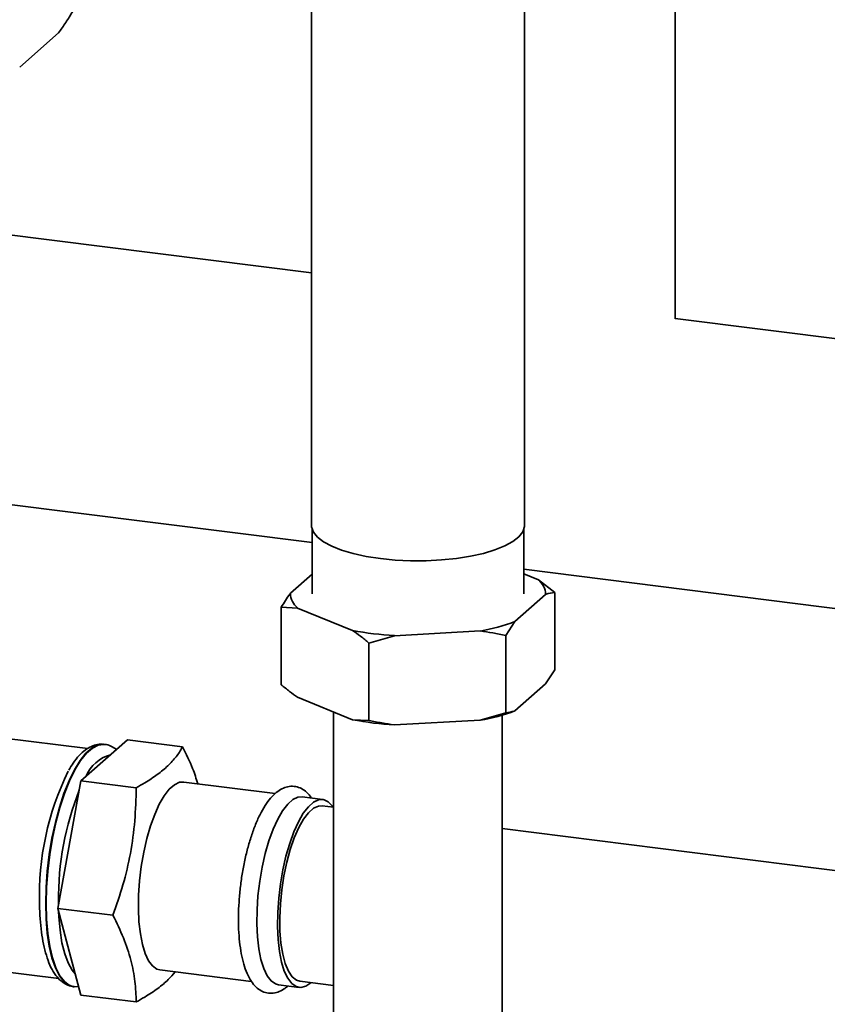
# Paper-space layout 'Blatt1' of a CAD drawing. Units: millimetres. Extents: x 0 to 5940, y 0 to 4200.
# Drawn here: x 5012 to 5119, y 1375 to 1505 of the extents above; entities that cross this region are included whole.
import ezdxf

# ---------------------------------------------------------------- set-up
doc = ezdxf.new("R2010")
doc.units = ezdxf.units.MM
doc.header["$LTSCALE"] = 10

psp = doc.layouts.new('Blatt1')

# ---------------------------------------------------------------- linework, layer by layer
at = {"color": 7, "linetype": 'Continuous', "lineweight": 35}
for p, q in [((5098.51, 1465.5), (5098.51, 1524.84)), ((5050.52, 1509.74), (5050.52, 1438.24)), ((5078.61, 1438.24), (5078.61, 1509.74)), ((5017.16, 1503.29), (5012.02, 1498.76)), ((5050.52, 1471.59), (5009.62, 1476.75)), ((5384.84, 1429.47), (5098.51, 1465.55)), ((5009.62, 1441.13), (5050.61, 1435.97)), ((5050.61, 1437.73), (5050.61, 1429.21)), ((5078.52, 1429.21), (5078.52, 1437.73)), ((5047.73, 1429.29), (5050.61, 1431.83)), ((5078.52, 1432.45), (5356.26, 1397.46)), ((5078.52, 1431.86), (5080.45, 1431.07)), ((5080.45, 1431.07), (5082.61, 1429.41)), ((5081.4, 1429.13), (5077.35, 1425.55)), ((5082.61, 1419.19), (5082.61, 1429.41)), ((5048.68, 1427.34), (5046.52, 1427.44)), ((5046.52, 1417.22), (5046.52, 1427.44)), ((5055.94, 1424.39), (5048.68, 1427.34)), ((5077.35, 1425.55), (5076.14, 1423.71)), ((5061.46, 1423.69), (5058.1, 1422.72)), ((5072.78, 1424.31), (5061.46, 1423.69)), ((5076.14, 1413.49), (5076.14, 1423.71)), ((5058.1, 1412.51), (5058.1, 1422.72)), ((5081.4, 1417.34), (5082.61, 1419.19)), ((5081.4, 1417.34), (5077.35, 1413.77)), ((5055.94, 1412.6), (5048.68, 1415.56)), ((5053.44, 1413.62), (5053.44, 1359.28)), ((5072.78, 1412.52), (5076.14, 1413.49)), ((5075.69, 1359.28), (5075.69, 1413.21)), ((5055.94, 1412.6), (5058.1, 1412.51)), ((5072.78, 1412.52), (5061.46, 1411.91)), ((5020.99, 1408.78), (5009.62, 1410.21)), ((5020.1, 1404.53), (5026.23, 1409.93)), ((5023.23, 1409.33), (5023.17, 1409.34)), ((5023.17, 1409.34), (5023.23, 1409.33)), ((5033.52, 1409.01), (5026.23, 1409.93)), ((5017.04, 1387.69), (5020.1, 1404.53)), ((5027.39, 1403.61), (5020.1, 1404.53)), ((5045.74, 1402.85), (5033.66, 1404.37)), ((5052.01, 1402.06), (5049.28, 1402.4)), ((5053.44, 1401.04), (5051.91, 1401.23)), ((5285.06, 1371.85), (5075.69, 1398.23)), ((5017.13, 1388.55), (5017.13, 1388.17)), ((5024.33, 1386.77), (5017.04, 1387.69)), ((5020.1, 1376.25), (5017.04, 1387.69)), ((4966.69, 1384.79), (5017.17, 1378.43)), ((5030.53, 1379.56), (5042.58, 1378.05)), ((5048.99, 1378.08), (5053.44, 1377.52)), ((5019.13, 1377.35), (5019.2, 1377.34)), ((5019.18, 1377.36), (5019.81, 1377.34)), ((5046.16, 1377.59), (5048.89, 1377.25)), ((5027.39, 1375.33), (5020.1, 1376.25))]:
    psp.add_line(p, q, dxfattribs=at)
at = {"color": 7, "linetype": 'Continuous', "lineweight": 35, "flags": 128}
for points in [[(5059.6, 1433.86), (5057.74, 1434.15), (5056.03, 1434.53), (5054.49, 1434.98), (5053.18, 1435.5), (5052.1, 1436.09), (5051.29, 1436.71), (5050.77, 1437.37), (5050.53, 1438.05), (5050.52, 1438.24)], [(5078.61, 1438.24), (5078.6, 1438.09), (5078.38, 1437.41), (5077.87, 1436.75), (5077.08, 1436.12), (5076.02, 1435.53), (5074.71, 1435.01), (5073.19, 1434.55), (5071.49, 1434.17), (5069.63, 1433.88), (5067.67, 1433.68), (5065.65, 1433.58), (5063.6, 1433.57), (5061.57, 1433.67), (5059.6, 1433.86)], [(5023.17, 1409.34), (5023.06, 1409.35), (5022.31, 1409.25), (5021.54, 1408.85), (5020.76, 1408.17), (5019.99, 1407.21), (5019.24, 1405.99), (5018.53, 1404.53), (5017.86, 1402.87), (5017.26, 1401.02), (5016.73, 1399.04), (5016.28, 1396.95), (5015.92, 1394.79), (5015.66, 1392.6), (5015.5, 1390.43), (5015.45, 1388.32)], [(5015.52, 1388.31), (5015.57, 1390.43), (5015.73, 1392.6), (5015.99, 1394.78), (5016.35, 1396.94), (5016.8, 1399.03), (5017.33, 1401.01), (5017.93, 1402.86), (5018.59, 1404.52), (5019.31, 1405.98), (5020.06, 1407.2), (5020.83, 1408.16), (5021.61, 1408.85), (5022.38, 1409.24), (5023.13, 1409.34), (5023.17, 1409.34)], [(5033.66, 1404.37), (5033.1, 1404.33), (5032.43, 1404.01), (5031.76, 1403.42), (5031.09, 1402.55), (5030.44, 1401.44), (5029.84, 1400.1), (5029.28, 1398.58), (5028.8, 1396.9), (5028.39, 1395.1), (5028.06, 1393.23), (5027.83, 1391.33), (5027.7, 1389.45), (5027.68, 1387.62), (5027.76, 1385.9), (5027.94, 1384.31), (5028.21, 1382.91), (5028.58, 1381.72), (5029.03, 1380.77), (5029.55, 1380.08), (5030.13, 1379.67), (5030.53, 1379.56)], [(5049.28, 1402.4), (5048.73, 1402.36), (5048.06, 1402.05), (5047.38, 1401.45), (5046.71, 1400.58), (5046.07, 1399.47), (5045.46, 1398.14), (5044.91, 1396.61), (5044.42, 1394.93), (5044.01, 1393.13), (5043.69, 1391.26), (5043.46, 1389.36), (5043.33, 1387.48), (5043.3, 1385.65), (5043.38, 1383.93), (5043.56, 1382.35), (5043.84, 1380.94), (5044.21, 1379.75), (5044.66, 1378.8), (5045.18, 1378.12), (5045.76, 1377.71), (5046.16, 1377.59)], [(5053.39, 1401.04), (5053.26, 1401.22), (5052.71, 1401.77), (5052.1, 1402.04), (5051.46, 1402.02), (5050.79, 1401.7), (5050.11, 1401.11), (5049.44, 1400.24), (5048.8, 1399.13), (5048.19, 1397.79), (5047.64, 1396.27), (5047.15, 1394.58), (5046.74, 1392.79), (5046.42, 1390.92), (5046.19, 1389.02), (5046.06, 1387.13), (5046.03, 1385.31), (5046.11, 1383.58), (5046.29, 1382), (5046.57, 1380.6), (5046.93, 1379.41), (5047.38, 1378.46), (5047.91, 1377.77), (5048.49, 1377.36), (5049.12, 1377.24), (5049.77, 1377.41), (5050.45, 1377.87), (5050.45, 1377.87)], [(5051.91, 1401.23), (5051.44, 1401.2), (5050.78, 1400.91), (5050.12, 1400.32), (5049.46, 1399.46), (5048.83, 1398.35), (5048.24, 1397.01), (5047.71, 1395.47), (5047.25, 1393.79), (5046.88, 1392), (5046.59, 1390.15), (5046.41, 1388.29), (5046.33, 1386.46), (5046.35, 1384.72), (5046.49, 1383.1), (5046.72, 1381.65), (5047.05, 1380.41), (5047.47, 1379.41), (5047.97, 1378.67), (5048.53, 1378.22), (5048.99, 1378.08)], [(5015.45, 1388.32), (5015.5, 1386.29), (5015.66, 1384.4), (5015.92, 1382.68), (5016.28, 1381.15), (5016.73, 1379.85), (5017.26, 1378.8), (5017.86, 1378.02), (5018.53, 1377.53), (5019.13, 1377.35)], [(5019.19, 1377.34), (5018.59, 1377.52), (5017.93, 1378.02), (5017.33, 1378.79), (5016.8, 1379.84), (5016.35, 1381.14), (5015.99, 1382.67), (5015.73, 1384.39), (5015.57, 1386.28), (5015.52, 1388.31)], [(5017.15, 1387.29), (5017.18, 1386.6), (5017.34, 1384.79), (5017.6, 1383.14), (5017.96, 1381.7), (5018.41, 1380.5), (5018.94, 1379.55), (5019.35, 1379.06)]]:
    psp.add_lwpolyline(points, dxfattribs=at)
at = {"color": 7, "linetype": 'Continuous', "lineweight": 35}
for centre, radius, start, end in [((5078.82, 1429.07), 2.58, 1.4113, 50.8917), ((5050.31, 1429.35), 2.58, 181.4113, 230.8917), ((5068.3, 1449.74), 25.83, 279.9984, 290.5178), ((5063.94, 1465.6), 41.98, 259.0184, 266.6201), ((5068.3, 1437.96), 25.83, 279.9984, 290.5178), ((5063.94, 1453.81), 41.98, 259.0184, 266.6201), ((5025.24, 1403.31), 4.81, 105.0121, 157.8071), ((5051.66, 1389.46), 37.03, 153.8507, 181.9334), ((5056.49, 1388.84), 39.36, 158.4322, 180.4249)]:
    psp.add_arc(centre, radius, start, end, dxfattribs=at)
for points, knots in [([(5017.16, 1503.29), (5017.32, 1503.51), (5017.63, 1503.94), (5018.09, 1504.63), (5018.56, 1505.35), (5018.86, 1505.85), (5019.01, 1506.1)], [0, 0, 0, 0, 0.249584, 0.499353, 0.74961, 1, 1, 1, 1]), ([(5046.52, 1427.44), (5046.9, 1428.04), (5047.3, 1428.68), (5047.7, 1429.25), (5047.73, 1429.29)], [0, 0, 0, 0, 0.942314, 1, 1, 1, 1]), ([(5082.61, 1429.41), (5082.23, 1429.35), (5081.83, 1429.28), (5081.43, 1429.14), (5081.4, 1429.13)], [0, 0, 0, 0, 0.942314, 1, 1, 1, 1]), ([(5058.1, 1422.72), (5057.74, 1423.02), (5057.02, 1423.61), (5056.3, 1424.13), (5055.94, 1424.39)], [0, 0, 0, 0, 0.511569, 1, 1, 1, 1]), ([(5076.14, 1423.71), (5075.57, 1423.83), (5074.46, 1424.06), (5073.33, 1424.23), (5072.78, 1424.31)], [0, 0, 0, 0, 0.511569, 1, 1, 1, 1]), ([(5046.52, 1417.22), (5046.89, 1416.92), (5047.6, 1416.34), (5048.33, 1415.81), (5048.68, 1415.56)], [0, 0, 0, 0, 0.511569, 1, 1, 1, 1]), ([(5076.14, 1413.49), (5076.52, 1413.55), (5076.92, 1413.62), (5077.33, 1413.76), (5077.35, 1413.77)], [0, 0, 0, 0, 0.942314, 1, 1, 1, 1]), ([(5058.1, 1412.51), (5058.67, 1412.39), (5059.78, 1412.15), (5060.91, 1411.99), (5061.46, 1411.91)], [0, 0, 0, 0, 0.511569, 1, 1, 1, 1]), ([(5023.18, 1409.34), (5022.88, 1409.35), (5022.3, 1409.38), (5021.45, 1409.09), (5020.64, 1408.61), (5019.84, 1407.88), (5019.12, 1406.99), (5018.68, 1406.25), (5018.49, 1405.93)], [0, 0, 0, 0, 0.155853, 0.310725, 0.473964, 0.653807, 0.848802, 1, 1, 1, 1]), ([(5024.79, 1408.66), (5024.55, 1408.82), (5024.08, 1409.13), (5023.49, 1409.34), (5023.17, 1409.33), (5023.13, 1409.33)], [0, 0, 0, 0, 0.477086, 0.935005, 1, 1, 1, 1]), ([(5027.39, 1403.61), (5027.77, 1403.83), (5028.78, 1404.4), (5030.23, 1405.36), (5031.62, 1406.51), (5032.71, 1407.71), (5033.26, 1408.56), (5033.5, 1408.99), (5033.52, 1409.01)], [0, 0, 0, 0, 0.129824, 0.340804, 0.553175, 0.770124, 0.988485, 1, 1, 1, 1]), ([(5033.52, 1409.01), (5033.99, 1408.06), (5034.8, 1406.42), (5035.31, 1404.81), (5035.52, 1404.13)], [0, 0, 0, 0, 0.5839, 1, 1, 1, 1]), ([(5024.33, 1386.77), (5024.79, 1388.11), (5025.72, 1390.79), (5026.7, 1394.97), (5027.28, 1399.27), (5027.36, 1402.16), (5027.39, 1403.61)], [0, 0, 0, 0, 0.244707, 0.49119, 0.744417, 1, 1, 1, 1]), ([(5050.52, 1402.24), (5050.51, 1402.26), (5050.33, 1402.58), (5049.91, 1403.01), (5049.22, 1403.53), (5048.42, 1403.81), (5047.59, 1403.83), (5046.78, 1403.59), (5046.02, 1403.15), (5045.28, 1402.47), (5044.55, 1401.55), (5043.86, 1400.37), (5043.21, 1399), (5042.64, 1397.46), (5042.14, 1395.81), (5041.71, 1394.05), (5041.36, 1392.22), (5041.11, 1390.36), (5040.94, 1388.5), (5040.87, 1386.67), (5040.89, 1384.91), (5041.02, 1383.24), (5041.24, 1381.7), (5041.56, 1380.3), (5042, 1379.06), (5042.53, 1378.06), (5043.15, 1377.3), (5043.85, 1376.78), (5044.64, 1376.49), (5045.48, 1376.46), (5046.29, 1376.68), (5046.91, 1377.03), (5047.26, 1377.32), (5047.38, 1377.42)], [0, 0, 0, 0, 0.001783, 0.034797, 0.064254, 0.091988, 0.121436, 0.150158, 0.180179, 0.213561, 0.250487, 0.288715, 0.326398, 0.363504, 0.400215, 0.436677, 0.472996, 0.509244, 0.545482, 0.581753, 0.618112, 0.654634, 0.691422, 0.728629, 0.766479, 0.805231, 0.838456, 0.868053, 0.895831, 0.925367, 0.954093, 0.984001, 1, 1, 1, 1]), ([(5014.64, 1388.71), (5014.64, 1388.37), (5014.65, 1387.4), (5014.74, 1385.85), (5014.93, 1384.12), (5015.23, 1382.54), (5015.63, 1381.11), (5016.13, 1379.86), (5016.74, 1378.85), (5017.43, 1378.1), (5018.17, 1377.61), (5018.79, 1377.36), (5019.14, 1377.36), (5019.21, 1377.36)], [0, 0, 0, 0, 0.055938, 0.162733, 0.270023, 0.378109, 0.487385, 0.598382, 0.711493, 0.807938, 0.89535, 0.978191, 1, 1, 1, 1]), ([(5027.39, 1375.33), (5027.36, 1376.23), (5027.29, 1378.04), (5026.74, 1380.87), (5025.77, 1383.79), (5024.81, 1385.78), (5024.33, 1386.77)], [0, 0, 0, 0, 0.244707, 0.49119, 0.744417, 1, 1, 1, 1]), ([(5032.55, 1379.31), (5032.26, 1378.97), (5031.63, 1378.22), (5030.27, 1377.11), (5028.8, 1376.13), (5027.77, 1375.55), (5027.39, 1375.33)], [0, 0, 0, 0, 0.245892, 0.535174, 0.826676, 1, 1, 1, 1])]:
    psp.add_open_spline(points, degree=3, knots=knots, dxfattribs=at)

doc.saveas('drawing.dxf')
